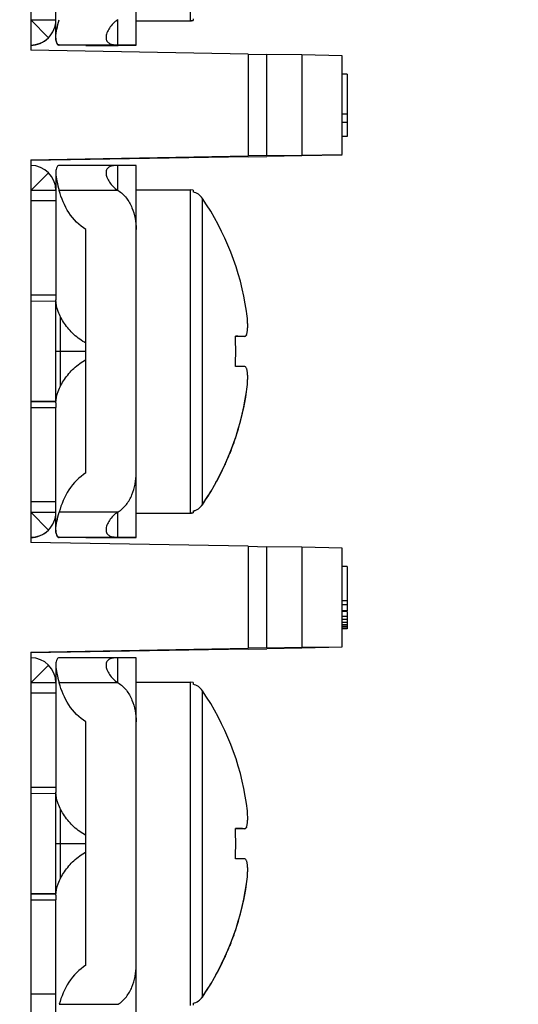
# Model space of a CAD drawing. Units: inches. Extents: x 0 to 34, y 0 to 22.
# Drawn here: x 13.9 to 14.2, y 3.8 to 4.3 of the extents above; entities that cross this region are included whole.
import ezdxf

# ---------------------------------------------------------------- set-up
doc = ezdxf.new("R2010")
doc.units = ezdxf.units.IN
doc.header["$LTSCALE"] = 1.87
doc.header["$MEASUREMENT"] = 0
doc.layers.get('0').update_dxf_attribs({"linetype": 'CONTINUOUS'})
doc.styles.get("Standard").update_dxf_attribs({"font": 'txt', "width": 0.8})
doc.dimstyles.new('DIMSTYLE_1', dxfattribs={"dimtxt": 0.156, "dimasz": 0.15, "dimexe": 0.18, "dimexo": 0.0625, "dimgap": 0.09, "dimtad": 0, "dimtih": 1, "dimtoh": 1, "dimlfac": 2, "dimzin": 4, "dimdsep": 46, "dimtxsty": 'STANDARD', "dimblk": '_FILLED', "dimblk1": '_FILLED', "dimblk2": '_FILLED', "dimcen": 0.09, "dimadec": 0, "dimazin": 0, "dimtp": 0.02, "dimtm": 0.02, "dimtfac": 1, "dimtofl": 0, "dimtmove": 0, "dimatfit": 3, "dimldrblk": '_FILLED', "dimfxl": 1, "dimtolj": 1, "dimtzin": 4, "dimarcsym": 0})

# ---------------------------------------------------------------- blocks, each defined once
blk = doc.blocks.new('_FILLED')
at = {"color": 0, "linetype": 'BYBLOCK'}
blk.add_solid([(0, 0), (-1, 0.1666666667), (-1, -0.1666666667)], dxfattribs=at)
blk = doc.blocks.new('*D3')
at = {"color": 2, "linetype": 'CONTINUOUS'}
for p, q in [((13.6026343402, 5.4927472868), (14.96195684, 5.4927472868)), ((14.83695684, 5.4927472868), (14.83695684, 3.9903402025)), ((14.83695684, 2.0827472868), (14.83695684, 3.4443402025)), ((13.5901343402, 2.0827472868), (14.96195684, 2.0827472868))]:
    blk.add_line(p, q, dxfattribs=at)
at = {"color": 2, "linetype": 'CONTINUOUS', "xscale": 0.15, "yscale": 0.15, "zscale": 0.15}
for p, rotation in [((14.83695684, 5.4927472868), 90), ((14.83695684, 2.0827472868), 270)]:
    blk.add_blockref('_FILLED', p, dxfattribs=dict(at, rotation=rotation))
at = {"color": 2, "linetype": 'CONTINUOUS', "insert": (14.64975684, 3.9123402025), "char_height": 0.156, "width": 0.8736, "attachment_point": 2, "line_spacing_factor": 0.9}
blk.add_mtext('6.82\\P[173,2]', dxfattribs=at)

msp = doc.modelspace()

# ---------------------------------------------------------------- linework, layer by layer
at = {"color": 7, "linetype": 'CONTINUOUS'}
for p, q in [((13.9511343288, 4.4909090634), (13.9511343288, 4.3004092846)), ((14.0036343402, 4.3028662727), (14.0036343402, 4.488050605)), ((13.9636343402, 4.3068080585), (13.9636343402, 4.3675773127)), ((13.9511343402, 4.315569755), (13.9636343402, 4.315569755)), ((14.0036343402, 4.3149584389), (14.0304831045, 4.3149584389)), ((14.0320257526, 4.3151188042), (14.0304831045, 4.3149584389)), ((14.0320235762, 4.3160960924), (14.0320235762, 4.3151184404)), ((13.9645349748, 4.30316456), (13.9651897307, 4.3028403002)), ((13.9652792827, 4.302836123), (13.9652846878, 4.3028359235)), ((13.9652842855, 4.3030804348), (13.994642084, 4.3030804348)), ((13.9786343402, 4.3028662727), (13.9652842855, 4.3028366577)), ((13.9786343402, 4.3028662727), (13.9786343402, 4.3030508197)), ((13.9786343402, 4.3028366432), (13.994642084, 4.3028366575)), ((13.994642084, 4.3030804348), (14.0036343403, 4.3030508231)), ((13.994642084, 4.3028366577), (14.0036343403, 4.3028662694)), ((14.0594643384, 4.2985183794), (13.9511343288, 4.3004092846)), ((14.0594643384, 4.2985183794), (14.0686343402, 4.2983443451)), ((14.0594643384, 4.2985183794), (14.0594643384, 4.2478002529)), ((14.0861343402, 4.2980388819), (14.0686343402, 4.2983443451)), ((14.0686343402, 4.2479463442), (14.0686343402, 4.2983443451)), ((14.1061343402, 4.2976593088), (14.0861343402, 4.2980388815)), ((14.1061343402, 4.2485704363), (14.1061343402, 4.2976593088)), ((14.1086343402, 4.28845577), (14.1061343402, 4.28845577)), ((14.1086343402, 4.28845577), (14.1086343402, 4.2644508714)), ((14.1061343402, 4.2687133665), (14.1086343402, 4.2687133665)), ((14.1086343402, 4.2644508714), (14.1061343402, 4.2644508714)), ((14.1086343402, 4.2644307979), (14.1086343402, 4.257455806)), ((14.1086343402, 4.257455806), (14.1061343402, 4.257455806)), ((14.0861343402, 4.2482518075), (14.1061345583, 4.2485704401)), ((13.9511343288, 4.2459093477), (14.0594643384, 4.2478002529)), ((14.0594643384, 4.2473987826), (13.9511343288, 4.2455078775)), ((13.9511343288, 4.2459093477), (13.9511343288, 4.0554095689)), ((14.0686343402, 4.2479463442), (14.0594643384, 4.2478002529)), ((14.0594643384, 4.2473987826), (14.0686343402, 4.2475728169)), ((14.0686343402, 4.2479463442), (14.0861343402, 4.2482518075)), ((14.0861343402, 4.2478782802), (14.0686343402, 4.2475728169)), ((14.1061343402, 4.2482578532), (14.0861343402, 4.2478782805)), ((13.9636343402, 4.2393795646), (13.9636343402, 4.1785775323)), ((13.9946397795, 4.2430797937), (13.9652793787, 4.2430805189)), ((14.0036343402, 4.2430508894), (13.994642084, 4.2430805044)), ((14.0036343402, 4.0578665571), (14.0036343402, 4.2430508894)), ((13.9636343402, 4.2305698595), (13.9511343402, 4.2305698595)), ((14.0036343402, 4.2309587233), (14.0304831045, 4.2309587233)), ((14.0320257436, 4.2307983598), (14.0304831045, 4.2309587233)), ((14.0320235762, 4.2307988111), (14.0320235762, 4.229858779)), ((13.9786343402, 4.090037166), (13.9786343402, 4.2111621477)), ((13.9512014166, 4.1756104631), (13.9632095133, 4.1755845278)), ((13.9636343401, 4.1785775323), (13.963619635, 4.1768369405)), ((13.9636343402, 4.1255845857), (13.9636343402, 4.1755845278)), ((13.9659077933, 4.1331702043), (13.9659077933, 4.167802269)), ((14.0577280441, 4.1579143944), (14.0530116169, 4.1579155291)), ((14.0577280647, 4.1580030345), (14.0577322977, 4.1580030209)), ((13.9632095133, 4.1255845857), (13.9512014033, 4.125610521)), ((13.9636302646, 4.1238722845), (13.9636343401, 4.122577597)), ((13.9636343402, 4.0618083429), (13.9636343402, 4.122577597)), ((14.0522601354, 4.1050472961), (14.0521799344, 4.1048222075)), ((14.0503829814, 4.100076256), (14.0502626743, 4.0997767245)), ((14.0479429713, 4.0943647883), (14.0478905058, 4.0942495489)), ((13.9511343402, 4.0705700394), (13.9636343402, 4.0705700394)), ((14.0036343402, 4.0699587233), (14.0304831045, 4.0699587233)), ((14.0320257526, 4.0701190886), (14.0304831045, 4.0699587233)), ((14.0320235762, 4.0710963768), (14.0320235762, 4.0701187248)), ((13.9645349748, 4.0581648444), (13.9651897307, 4.0578405846)), ((13.9652792827, 4.0578364074), (13.9652846878, 4.0578362078)), ((13.9652842855, 4.0580807191), (13.994642084, 4.0580807191)), ((13.9786343402, 4.0578665571), (13.9652842855, 4.0578369421)), ((13.9786343402, 4.0578665571), (13.9786343402, 4.0580511041)), ((13.9786343402, 4.0578369276), (13.994642084, 4.0578369419)), ((13.994642084, 4.0580807191), (14.0036343403, 4.0580511074)), ((13.994642084, 4.0578369421), (14.0036343403, 4.0578665538)), ((14.0594643384, 4.0535186638), (13.9511343288, 4.0554095689)), ((14.0594643384, 4.0535186638), (14.0686343402, 4.0533446295)), ((14.0594643384, 4.0535186638), (14.0594643384, 4.0028005373)), ((14.0861343402, 4.0530391662), (14.0686343402, 4.0533446295)), ((14.0686343402, 4.0029466286), (14.0686343402, 4.0533446295)), ((14.1061343402, 4.0526595932), (14.0861343402, 4.0530391659)), ((14.1061343402, 4.0035707206), (14.1061343402, 4.0526595932)), ((14.1086343402, 4.0434713798), (14.1061343402, 4.0434713798)), ((14.1086343402, 4.0434713798), (14.1086343402, 4.0264249419)), ((14.1086343402, 4.0264249419), (14.1061343402, 4.0264249419)), ((14.1086343402, 4.0244638283), (14.1061343402, 4.0244638283)), ((14.1086343402, 4.0264025068), (14.1086343402, 4.0213638319)), ((14.1086343402, 4.0213821342), (14.1061343402, 4.0213821342)), ((14.1086343402, 4.0210005386), (14.1061343402, 4.0210005386)), ((14.1086343402, 4.0186743605), (14.1061343402, 4.0186743605)), ((14.1086343402, 4.0210005386), (14.1086343402, 4.0124619694)), ((14.1086343402, 4.0171231815), (14.1061343402, 4.0171231815)), ((14.1086343402, 4.0155714121), (14.1061343402, 4.0155714121)), ((14.1086343402, 4.0144071423), (14.1061343402, 4.0144071423)), ((14.1086343402, 4.013630372), (14.1061343402, 4.013630372)), ((14.1086343402, 4.0128524209), (14.1061343402, 4.0128524209)), ((14.1086343402, 4.0124619694), (14.1061343402, 4.0124619694)), ((14.0861343402, 4.0032520915), (14.1061345583, 4.0035707244)), ((13.9511343288, 4.0009096321), (14.0594643384, 4.0028005373)), ((14.0594643384, 4.002399067), (13.9511343288, 4.0005081618)), ((13.9511343288, 4.0009096321), (13.9511343288, 3.8104098533)), ((14.0686343402, 4.0029466286), (14.0594643384, 4.0028005373)), ((14.0594643384, 4.002399067), (14.0686343402, 4.0025731013)), ((14.0686343402, 4.0029466286), (14.0861343402, 4.0032520919)), ((14.0861343402, 4.0028785645), (14.0686343402, 4.0025731013)), ((14.1061343402, 4.0032581376), (14.0861343402, 4.0028785649)), ((13.9636343402, 3.994379849), (13.9636343402, 3.9335778167)), ((13.9946397795, 3.9980800781), (13.9652793787, 3.9980808033)), ((14.0036343402, 3.9980511738), (13.994642084, 3.9980807888)), ((14.0036343402, 3.8128668415), (14.0036343402, 3.9980511738)), ((13.9636343402, 3.9855701438), (13.9511343402, 3.9855701438)), ((14.0036343402, 3.9859590076), (14.0304831045, 3.9859590076)), ((14.0320257436, 3.9857986442), (14.0304831045, 3.9859590076)), ((14.0320235762, 3.9857990955), (14.0320235762, 3.9848590634)), ((13.9786343402, 3.8450374503), (13.9786343402, 3.9661624321)), ((13.9512014166, 3.9306107474), (13.9632095133, 3.9305848122)), ((13.9636343401, 3.9335778167), (13.963619635, 3.9318372249)), ((13.9636343402, 3.8805848701), (13.9636343402, 3.9305848122)), ((13.9659077933, 3.8881704886), (13.9659077933, 3.9228025534)), ((14.0577280441, 3.9129146787), (14.0530116169, 3.9129158135)), ((14.0577280647, 3.9130033189), (14.0577322977, 3.9130033053)), ((13.9632095133, 3.8805848701), (13.9512014033, 3.8806108053)), ((13.9636302646, 3.8788725688), (13.9636343401, 3.8775778814)), ((13.9636343402, 3.8168086272), (13.9636343402, 3.8775778814)), ((14.0522601354, 3.8600475804), (14.0521799344, 3.8598224919)), ((14.0503829814, 3.8550765404), (14.0502626743, 3.8547770089)), ((14.0479429713, 3.8493650726), (14.0478905058, 3.8492498333)), ((14.0320235762, 3.8260966611), (14.0320235762, 3.8251190091))]:
    msp.add_line(p, q, dxfattribs=at)
at = {"color": 9, "linetype": 'CONTINUOUS'}
for p, q in [((14.0304831045, 4.4759584389), (14.0304831045, 4.3149585323)), ((13.9599222897, 4.306632819), (13.9510843402, 4.3154930919)), ((13.9944507312, 4.3030811258), (13.9944507312, 4.3154834852)), ((14.0861343402, 4.2980388819), (14.0861343402, 4.2482518075)), ((13.9511195511, 4.2305786896), (13.9599222897, 4.2394534635)), ((13.9944499085, 4.2307149141), (13.9944499085, 4.2430799211)), ((13.994642084, 4.230599564), (13.9652842855, 4.230599564)), ((14.0304831045, 4.2309587233), (14.0304831045, 4.0699588167)), ((13.9511343402, 4.2255774775), (13.9636343402, 4.2255774775)), ((14.0366143592, 4.0742770725), (14.0366120928, 4.2266833385)), ((13.9636343402, 4.1785775323), (13.9511343402, 4.1785775323)), ((13.9659077933, 4.150510145), (13.9636198053, 4.1505115568)), ((13.9786343402, 4.150509906), (13.9659077933, 4.150509906)), ((13.9511343288, 4.1255811501), (13.9632095133, 4.1255845857)), ((13.9511343402, 4.122577597), (13.9636343402, 4.122577597)), ((13.9636343402, 4.0755776516), (13.9511343402, 4.0755776516)), ((13.9599222897, 4.0616331033), (13.9510843402, 4.0704933763)), ((13.9652842855, 4.0705997497), (13.994642084, 4.0705997497)), ((13.9944507312, 4.0580814101), (13.9944507312, 4.0704837696)), ((14.0861343402, 4.0530391662), (14.0861343402, 4.0032520919)), ((13.9511195511, 3.985578974), (13.9599222897, 3.9944537478)), ((13.9944499085, 3.9857151984), (13.9944499085, 3.9980802054)), ((13.994642084, 3.9855998483), (13.9652842855, 3.9855998483)), ((14.0304831045, 3.9859590076), (14.0304831045, 3.8249591011)), ((13.9511343402, 3.9805777619), (13.9636343402, 3.9805777619)), ((14.0366143592, 3.8292773568), (14.0366120928, 3.9816836229)), ((13.9636343402, 3.9335778167), (13.9511343402, 3.9335778167)), ((13.9659077933, 3.9055104293), (13.9636198053, 3.9055118412)), ((13.9786343402, 3.9055101904), (13.9659077933, 3.9055101904)), ((13.9511343288, 3.8805814344), (13.9632095133, 3.8805848701)), ((13.9511343402, 3.8775778814), (13.9636343402, 3.8775778814)), ((13.9636343402, 3.830577936), (13.9511343402, 3.830577936)), ((13.9652842855, 3.8256000341), (13.994642084, 3.8256000341))]:
    msp.add_line(p, q, dxfattribs=at)
at = {"color": 7, "linetype": 'CONTINUOUS'}
for centre, radius, start, end in [((13.9510811932, 4.3155444139), 0.0125531474, 314.7684087735, 0.0148284696), ((13.9890416451, 4.3246365138), 0.0106310983, 300.5746284958, 301.7747370352), ((13.9510848527, 4.3155418722), 0.0125487658, 269.9976597795, 314.7687832461), ((13.9510848527, 4.315430649), 0.0125487658, 269.9976597795, 314.7687832461), ((13.9652796191, 4.3037581925), 0.0009222831, 264.4069018505, 269.9824693281), ((13.9946779482, 4.3385022276), 0.03542181, 269.6323554746, 269.9419835534), ((13.951087393, 4.2305444435), 0.0125469534, 0.0539754982, 90.0023402205), ((13.9945466031, 4.2175850318), 0.0254948831, 89.8595494644, 90.218759961), ((13.9890553164, 4.2215576723), 0.0106284939, 58.2886232566, 59.4938562099), ((13.9250340382, 4.150636715), 0.1350288282, 8.4522519813, 34.2765115841), ((14.0444079337, 2.0722800636), 2.085765504, 89.6340953499, 89.7636562301), ((13.889449444, 4.1505278312), 0.1637340621, 357.3745947841, 2.6254052159), ((14.0577241273, 4.1584953346), 0.0005809534, 270.3882948855, 274.2829075358), ((14.0444082862, 2.0573471603), 2.0856984238, 89.6340932665, 89.7636583136), ((13.9249698722, 4.1503420103), 0.1350938823, 325.7313286403, 351.547224565), ((13.9243906584, 4.1504406329), 0.1356887381, 342.4151190569, 351.5208934543), ((13.9248340898, 4.1503229079), 0.1352304629, 340.4394198902, 342.4059059342), ((13.9249484476, 4.150282523), 0.1351091837, 338.1858122918, 340.3379894522), ((13.9250875218, 4.1502270856), 0.134959467, 335.5487362597, 338.0486851232), ((13.9252861314, 4.1501491894), 0.1347464375, 325.7093379802, 335.4900915897), ((13.9510811932, 4.0705446983), 0.0125531474, 314.7684087735, 0.0148284696), ((13.9890416451, 4.0796367981), 0.0106310983, 300.5746284958, 301.7747370352), ((13.9510848527, 4.0705421566), 0.0125487658, 269.9976597795, 314.7687832461), ((13.9510848527, 4.0704309333), 0.0125487658, 269.9976597795, 314.7687832461), ((13.9652796191, 4.0587584768), 0.0009222831, 264.40690185, 269.9824693298), ((13.9946779482, 4.0935025119), 0.03542181, 269.6323554746, 269.9419835534), ((13.951087393, 3.9855447278), 0.0125469534, 0.0539754982, 90.0023402205), ((13.9945466031, 3.9725853162), 0.0254948831, 89.8595494644, 90.218759961), ((13.9890553164, 3.9765579567), 0.0106284938, 58.2886232558, 59.4938562108), ((13.9250340382, 3.9056369994), 0.1350288282, 8.4522519813, 34.2765115841), ((14.0444079337, 1.827280348), 2.085765504, 89.6340953499, 89.7636562301), ((13.889449444, 3.9055281156), 0.1637340621, 357.3745947841, 2.6254052159), ((14.0577241273, 3.913495619), 0.0005809534, 270.3882948914, 274.2829075298), ((14.0444082862, 1.812347441), 2.0856984275, 89.6340932666, 89.7636583135), ((13.9249698722, 3.9053422947), 0.1350938823, 325.7313286403, 351.547224565), ((13.9243906584, 3.9054409173), 0.1356887381, 342.4151190569, 351.5208934543), ((13.9248340899, 3.9053231922), 0.1352304629, 340.4394198901, 342.4059059342), ((13.9249484476, 3.9052828074), 0.1351091837, 338.1858122918, 340.3379894522), ((13.9250875218, 3.90522737), 0.134959467, 335.5487362597, 338.0486851231), ((13.9252861314, 3.9051494738), 0.1347464375, 325.7093379802, 335.4900915897)]:
    msp.add_arc(centre, radius, start, end, dxfattribs=at)
at = {"color": 9, "linetype": 'CONTINUOUS'}
for centre in [(14.0304810207, 4.3224785858), (14.0304810207, 4.0774788701)]:
    msp.add_arc(centre, 0.0075200537, 270.0158762069, 281.8537221143, dxfattribs=at)
at = {"color": 7, "linetype": 'CONTINUOUS'}
for points, knots in [([(13.9636345152, 4.3067558631), (13.9636346312, 4.3081352677), (13.9640861232, 4.3111309127), (13.9648554565, 4.3140317823), (13.9652842075, 4.3155993226)], [0, 0, 0, 0, 0.4591093373, 1, 1, 1, 1]), ([(13.9944499085, 4.3154836778), (13.9936069858, 4.3149866859), (13.9920780493, 4.3137543207), (13.9902712866, 4.311539765), (13.9890262144, 4.309198631), (13.9886345486, 4.3075285687), (13.988634352, 4.3067549933)], [0, 0, 0, 0, 0.2706878129, 0.5366648303, 0.7860080011, 1, 1, 1, 1]), ([(13.9652846878, 4.3030796982), (13.9650585777, 4.303080947), (13.9646193239, 4.30326709), (13.9641764484, 4.3038336405), (13.9637089264, 4.3049782633), (13.9636344527, 4.3060120229), (13.9636345152, 4.3067558631)], [0, 0, 0, 0, 0.1557577214, 0.3018022194, 0.4876075428, 1, 1, 1, 1]), ([(13.963634514, 4.306484324), (13.9636345317, 4.3057827728), (13.9637161321, 4.3046192695), (13.9641997267, 4.3034861729), (13.9645349748, 4.30316456)], [0, 0, 0, 0, 0.6016104105, 1, 1, 1, 1]), ([(13.988634352, 4.3067549933), (13.9886341946, 4.3061359455), (13.9888804056, 4.3048981424), (13.9903222545, 4.3036290863), (13.9922696877, 4.3031380444), (13.9936790836, 4.3030860164), (13.9944507312, 4.3030811258)], [0, 0, 0, 0, 0.2389441225, 0.4561165759, 0.702148421, 1, 1, 1, 1]), ([(13.9652790089, 4.2430805188), (13.9650542315, 4.2430804885), (13.9646161163, 4.2428993293), (13.9641743078, 4.2423370219), (13.9637082866, 4.2412000509), (13.9636345368, 4.240172172), (13.9636345708, 4.2394327059)], [0, 0, 0, 0, 0.1557854229, 0.3017015098, 0.4875016793, 1, 1, 1, 1]), ([(13.9636345708, 4.2394327059), (13.9636346341, 4.2380558965), (13.9640865867, 4.2350636522), (13.9648556746, 4.2321662151), (13.9652842855, 4.2305994037)], [0, 0, 0, 0, 0.4587548148, 1, 1, 1, 1]), ([(13.988634352, 4.2394326797), (13.9886341551, 4.238660748), (13.9890272148, 4.2369934973), (13.9902715174, 4.2346556245), (13.9920799082, 4.2324444222), (13.9936078233, 4.2312119586), (13.9944507312, 4.2307151048)], [0, 0, 0, 0, 0.2137254207, 0.4630267784, 0.729096687, 1, 1, 1, 1]), ([(13.9944499085, 4.2430799211), (13.9936783146, 4.2430764018), (13.9922702654, 4.243026005), (13.9903232018, 4.2425455363), (13.9888804652, 4.241283678), (13.9886345093, 4.2400494967), (13.988634352, 4.2394326797)], [0, 0, 0, 0, 0.2983919616, 0.5444832218, 0.7614660781, 1, 1, 1, 1]), ([(13.9786343402, 4.2111621477), (13.9752045289, 4.2132025445), (13.9694756378, 4.2192509751), (13.9663421199, 4.2267326395), (13.9652842855, 4.230599564)], [0, 0, 0, 0, 0.4988648469, 1, 1, 1, 1]), ([(13.994642084, 4.230599564), (13.9962147793, 4.2296273851), (13.9989630422, 4.2270070647), (14.0017080037, 4.2221153333), (14.0032911126, 4.2167402539), (14.003634339, 4.2130200382), (14.0036343403, 4.2111643287)], [0, 0, 0, 0, 0.2494134562, 0.4994233811, 0.7496705654, 1, 1, 1, 1]), ([(14.0366123076, 4.2266832419), (14.0360778935, 4.2274664665), (14.0347158867, 4.2288483034), (14.0329422649, 4.2296409704), (14.0320235762, 4.229858779)], [0, 0, 0, 0, 0.5010625423, 1, 1, 1, 1]), ([(13.963619635, 4.1768369405), (13.9636124036, 4.176644567), (13.9635857482, 4.1763142059), (13.963534694, 4.1758822466), (13.9633458466, 4.1755834158), (13.9632093949, 4.1755845289)], [0, 0, 0, 0, 0.4183905706, 0.7034326906, 1, 1, 1, 1]), ([(13.9786343402, 4.1545956395), (13.9764506473, 4.1557622812), (13.9724690676, 4.1587141707), (13.9677858354, 4.164170229), (13.9646044876, 4.1700095461), (13.9636351269, 4.1741893801), (13.9636345533, 4.1761277589)], [0, 0, 0, 0, 0.2726873396, 0.5387688809, 0.7865045027, 1, 1, 1, 1]), ([(14.0577323114, 4.158003021), (14.0581699938, 4.1580032078), (14.0585875074, 4.1587408753), (14.0588090951, 4.1595090281), (14.0590024906, 4.16042408), (14.059140955, 4.1617848001), (14.0591884649, 4.1636626856), (14.0590833763, 4.1666055425), (14.0588310243, 4.1689084763), (14.0585962776, 4.1704841079)], [0, 0, 0, 0, 0.1016596389, 0.144381429, 0.1945303728, 0.3160886158, 0.4629362573, 0.6299917739, 1, 1, 1, 1]), ([(14.0585771674, 4.1587447627), (14.058526981, 4.1586252177), (14.0583646476, 4.1582768056), (14.0580322928, 4.1579358601), (14.0577675136, 4.1579160036)], [0, 0, 0, 0, 0.3280880434, 1, 1, 1, 1]), ([(13.9636345457, 4.1248685707), (13.9636349, 4.1268114274), (13.9646038879, 4.1309987309), (13.9677852442, 4.1368474719), (13.972467085, 4.1423107137), (13.9764506483, 4.1452625407), (13.9786343402, 4.1464297868)], [0, 0, 0, 0, 0.213785288, 0.46158618, 0.727540616, 1, 1, 1, 1]), ([(14.0585962776, 4.1304838336), (14.0588313846, 4.1320619713), (14.0590838375, 4.1343692096), (14.0591885523, 4.1373182394), (14.0591405596, 4.1392016467), (14.059001375, 4.1405670279), (14.0588075101, 4.1414857554), (14.0585846415, 4.1422581047), (14.0581683159, 4.1430000157), (14.0577280644, 4.1430030519)], [0, 0, 0, 0, 0.3695286661, 0.5365050638, 0.6833665606, 0.8050156287, 0.8552334211, 0.8980358067, 1, 1, 1, 1]), ([(13.9632093949, 4.1255845867), (13.9633781504, 4.12558321), (13.9635710205, 4.1251521495), (13.9636067825, 4.1245923759), (13.963626756, 4.1241366508), (13.9636302646, 4.1238722845)], [0, 0, 0, 0, 0.2768095451, 0.5663363729, 1, 1, 1, 1]), ([(13.9786343402, 4.090037166), (13.9752047242, 4.0879964409), (13.9694756198, 4.0819484811), (13.966341961, 4.0744667175), (13.9652842855, 4.0705997497)], [0, 0, 0, 0, 0.4988648551, 1, 1, 1, 1]), ([(13.994642084, 4.0705997497), (13.9962151299, 4.0715717017), (13.9989633313, 4.074192813), (14.0017084685, 4.0790849399), (14.0032915051, 4.0844606791), (14.0036343402, 4.088181271), (14.0036343402, 4.0900371608)], [0, 0, 0, 0, 0.2494133669, 0.4994233061, 0.7496705463, 1, 1, 1, 1]), ([(14.0320235762, 4.0710963768), (14.0329422926, 4.0713147684), (14.0347157349, 4.0721083256), (14.0360782799, 4.0734903526), (14.0366123076, 4.0742741219)], [0, 0, 0, 0, 0.4989189973, 1, 1, 1, 1]), ([(14.0320235762, 4.0710586675), (14.0329422303, 4.0712766023), (14.0347156616, 4.0720692707), (14.0360782911, 4.0734507086), (14.0366123076, 4.0742342046)], [0, 0, 0, 0, 0.4989362267, 1, 1, 1, 1]), ([(13.9636345152, 4.0617561475), (13.9636346312, 4.063135552), (13.9640861232, 4.066131197), (13.9648554565, 4.0690320667), (13.9652842075, 4.0705996069)], [0, 0, 0, 0, 0.4591093373, 1, 1, 1, 1]), ([(13.9944499085, 4.0704839621), (13.9936069858, 4.0699869703), (13.9920780493, 4.0687546051), (13.9902712866, 4.0665400494), (13.9890262144, 4.0641989154), (13.9886345486, 4.062528853), (13.988634352, 4.0617552777)], [0, 0, 0, 0, 0.2706878129, 0.5366648303, 0.7860080011, 1, 1, 1, 1]), ([(13.9652846878, 4.0580799826), (13.9650585777, 4.0580812313), (13.9646193239, 4.0582673743), (13.9641764484, 4.0588339248), (13.9637089264, 4.0599785477), (13.9636344527, 4.0610123073), (13.9636345152, 4.0617561475)], [0, 0, 0, 0, 0.1557577214, 0.3018022194, 0.4876075428, 1, 1, 1, 1]), ([(13.963634514, 4.0614846084), (13.9636345317, 4.0607830571), (13.9637161321, 4.0596195539), (13.9641997267, 4.0584864573), (13.9645349748, 4.0581648444)], [0, 0, 0, 0, 0.6016104105, 1, 1, 1, 1]), ([(13.988634352, 4.0617552777), (13.9886341946, 4.0611362298), (13.9888804056, 4.0598984268), (13.9903222545, 4.0586293707), (13.9922696877, 4.0581383288), (13.9936790836, 4.0580863008), (13.9944507312, 4.0580814101)], [0, 0, 0, 0, 0.2389441225, 0.4561165759, 0.702148421, 1, 1, 1, 1]), ([(13.9652790089, 3.9980808032), (13.9650542315, 3.9980807729), (13.9646161163, 3.9978996137), (13.9641743078, 3.9973373063), (13.9637082866, 3.9962003353), (13.9636345368, 3.9951724563), (13.9636345708, 3.9944329902)], [0, 0, 0, 0, 0.1557854229, 0.3017015098, 0.4875016793, 1, 1, 1, 1]), ([(13.9636345708, 3.9944329902), (13.9636346341, 3.9930561809), (13.9640865867, 3.9900639366), (13.9648556746, 3.9871664995), (13.9652842855, 3.9855996881)], [0, 0, 0, 0, 0.4587548148, 1, 1, 1, 1]), ([(13.988634352, 3.9944329641), (13.9886341551, 3.9936610324), (13.9890272148, 3.9919937817), (13.9902715174, 3.9896559088), (13.9920799082, 3.9874447066), (13.9936078233, 3.9862122429), (13.9944507312, 3.9857153892)], [0, 0, 0, 0, 0.2137254207, 0.4630267784, 0.729096687, 1, 1, 1, 1]), ([(13.9944499085, 3.9980802054), (13.9936783146, 3.9980766862), (13.9922702654, 3.9980262894), (13.9903232018, 3.9975458207), (13.9888804652, 3.9962839623), (13.9886345093, 3.9950497811), (13.988634352, 3.9944329641)], [0, 0, 0, 0, 0.2983919616, 0.5444832218, 0.7614660781, 1, 1, 1, 1]), ([(13.9786343402, 3.9661624321), (13.9752045289, 3.9682028289), (13.9694756378, 3.9742512595), (13.9663421199, 3.9817329239), (13.9652842855, 3.9855998483)], [0, 0, 0, 0, 0.4988648469, 1, 1, 1, 1]), ([(13.994642084, 3.9855998483), (13.9962147793, 3.9846276695), (13.9989630422, 3.9820073491), (14.0017080037, 3.9771156177), (14.0032911126, 3.9717405383), (14.003634339, 3.9680203226), (14.0036343403, 3.9661646131)], [0, 0, 0, 0, 0.2494134562, 0.4994233811, 0.7496705654, 1, 1, 1, 1]), ([(14.0366123076, 3.9816835263), (14.0360778935, 3.9824667509), (14.0347158867, 3.9838485878), (14.0329422649, 3.9846412548), (14.0320235762, 3.9848590634)], [0, 0, 0, 0, 0.5010625423, 1, 1, 1, 1]), ([(13.963619635, 3.9318372249), (13.9636124036, 3.9316448513), (13.9635857482, 3.9313144903), (13.963534694, 3.9308825309), (13.9633458466, 3.9305837002), (13.9632093949, 3.9305848133)], [0, 0, 0, 0, 0.4183905706, 0.7034326906, 1, 1, 1, 1]), ([(13.9786343402, 3.9095959238), (13.9764506473, 3.9107625656), (13.9724690676, 3.9137144551), (13.9677858354, 3.9191705134), (13.9646044876, 3.9250098305), (13.9636351269, 3.9291896645), (13.9636345533, 3.9311280433)], [0, 0, 0, 0, 0.2726873396, 0.5387688809, 0.7865045027, 1, 1, 1, 1]), ([(14.0577323114, 3.9130033054), (14.0581699938, 3.9130034922), (14.0585875074, 3.9137411596), (14.0588090951, 3.9145093125), (14.0590024906, 3.9154243644), (14.059140955, 3.9167850845), (14.0591884649, 3.91866297), (14.0590833763, 3.9216058269), (14.0588310243, 3.9239087606), (14.0585962776, 3.9254843922)], [0, 0, 0, 0, 0.1016596389, 0.144381429, 0.1945303728, 0.3160886158, 0.4629362573, 0.6299917739, 1, 1, 1, 1]), ([(14.0585771674, 3.913745047), (14.058526981, 3.913625502), (14.0583646476, 3.91327709), (14.0580322928, 3.9129361445), (14.0577675136, 3.9129162879)], [0, 0, 0, 0, 0.3280880434, 1, 1, 1, 1]), ([(13.9636345457, 3.8798688551), (13.9636349, 3.8818117117), (13.9646038879, 3.8859990152), (13.9677852442, 3.8918477563), (13.972467085, 3.8973109981), (13.9764506483, 3.9002628251), (13.9786343402, 3.9014300711)], [0, 0, 0, 0, 0.213785288, 0.46158618, 0.727540616, 1, 1, 1, 1]), ([(14.0585962776, 3.885484118), (14.0588313846, 3.8870622557), (14.0590838375, 3.8893694939), (14.0591885523, 3.8923185238), (14.0591405596, 3.8942019311), (14.059001375, 3.8955673123), (14.0588075101, 3.8964860398), (14.0585846415, 3.897258389), (14.0581683159, 3.8980003), (14.0577280644, 3.8980033363)], [0, 0, 0, 0, 0.3695286661, 0.5365050638, 0.6833665606, 0.8050156287, 0.8552334211, 0.8980358067, 1, 1, 1, 1]), ([(13.9632093949, 3.880584871), (13.9633781504, 3.8805834944), (13.9635710205, 3.8801524339), (13.9636067825, 3.8795926602), (13.963626756, 3.8791369351), (13.9636302646, 3.8788725688)], [0, 0, 0, 0, 0.2768095451, 0.5663363729, 1, 1, 1, 1]), ([(13.9786343402, 3.8450374503), (13.9752047242, 3.8429967253), (13.9694756198, 3.8369487654), (13.966341961, 3.8294670019), (13.9652842855, 3.8256000341)], [0, 0, 0, 0, 0.4988648551, 1, 1, 1, 1]), ([(13.994642084, 3.8256000341), (13.9962151299, 3.826571986), (13.9989633313, 3.8291930974), (14.0017084685, 3.8340852243), (14.0032915051, 3.8394609634), (14.0036343402, 3.8431815554), (14.0036343402, 3.8450374452)], [0, 0, 0, 0, 0.2494133669, 0.4994233061, 0.7496705463, 1, 1, 1, 1]), ([(14.0320235762, 3.8260966611), (14.0329422926, 3.8263150527), (14.0347157349, 3.8271086099), (14.0360782799, 3.828490637), (14.0366123076, 3.8292744063)], [0, 0, 0, 0, 0.4989189973, 1, 1, 1, 1]), ([(14.0320235762, 3.8260589519), (14.0329422303, 3.8262768866), (14.0347156616, 3.827069555), (14.0360782911, 3.828450993), (14.0366123076, 3.829234489)], [0, 0, 0, 0, 0.4989362267, 1, 1, 1, 1])]:
    msp.add_open_spline(points, degree=3, knots=knots, dxfattribs=at)

# ---------------------------------------------------------------- dimensions: what is measured, and where the dimension line sits
at = {"color": 2, "linetype": 'CONTINUOUS'}
dim = msp.add_linear_dim(base=(14.83695684, 2.0827472868), p1=(13.6026343402, 5.4927472868), p2=(13.5901343402, 2.0827472868), angle=270, dimstyle='DIMSTYLE_1', dxfattribs=at)
dim.commit()
dim.dimension.update_dxf_attribs({"geometry": '*D3', "text_midpoint": (14.68095684, 3.7173402025), "dimtype": 160})

doc.saveas('drawing.dxf')
